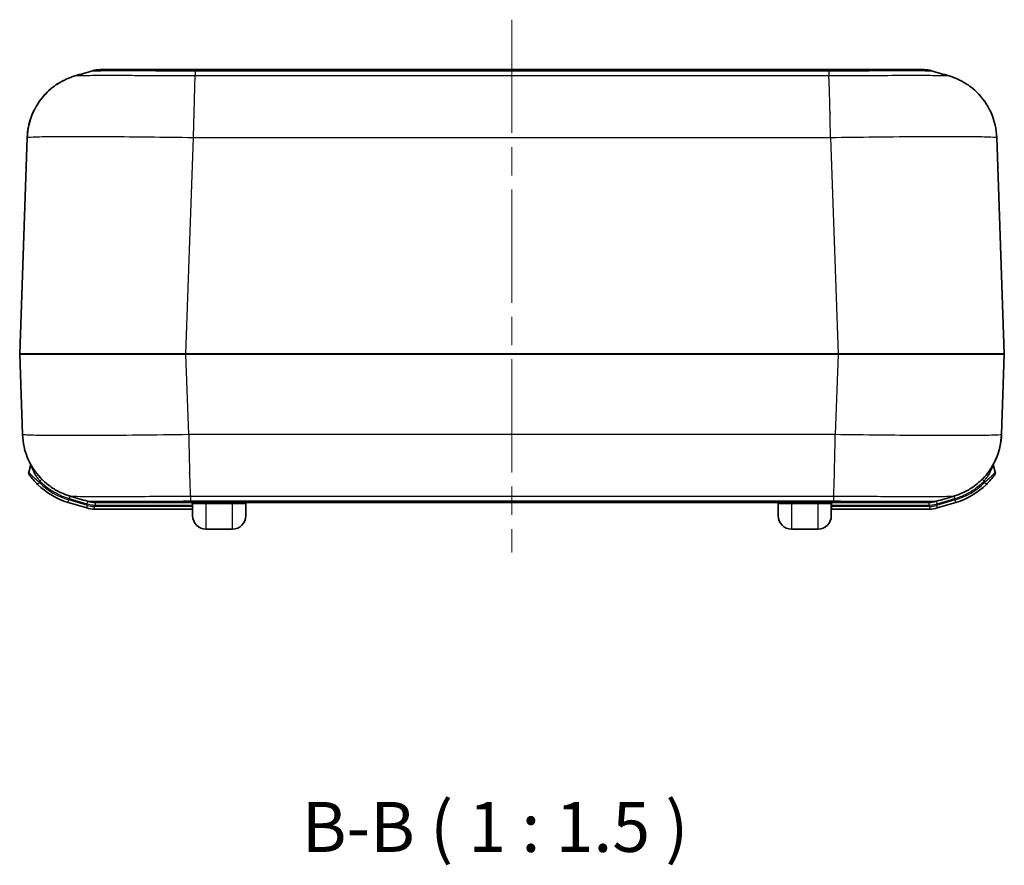
# Model space of a CAD drawing. Units: millimetres. Extents: x 0 to 4406, y 0 to 422.
# Drawn here: x 746 to 820, y 102 to 166 of the extents above; entities that cross this region are included whole.
import ezdxf

# ---------------------------------------------------------------- set-up
doc = ezdxf.new("R2010")
doc.units = ezdxf.units.MM
doc.header["$LTSCALE"] = 1.5
doc.linetypes.add('CHAIN', pattern=[0.3543, 0.2362, -0.0295, 0.0591, -0.0295])
for name, color, linetype, lineweight in [('Centerline (ISO)', 131, 'Continuous', 18), ('Symbol (ISO)', 7, 'Continuous', 18), ('Visible (ISO)', 7, 'Continuous', 35), ('Visible Narrow (ISO)', 7, 'Continuous', 25)]:
    doc.layers.add(name, color=color, linetype=linetype, lineweight=lineweight)
doc.styles.add('Note Text (TK)', font='txt')

msp = doc.modelspace()

# ---------------------------------------------------------------- linework, layer by layer
at = {"layer": 'Centerline (ISO)', "linetype": 'CHAIN', "ltscale": 23.990969}
msp.add_line((782.8284, 165.6489), (782.8284, 125.6489), dxfattribs=at)
at = {"layer": 'Visible (ISO)'}
for p, q in [((759.0128, 161.8989), (751.8644, 161.8989)), ((806.644, 161.8989), (759.0128, 161.8989)), ((813.7925, 161.8989), (806.644, 161.8989)), ((813.7925, 161.8989), (813.7924, 161.8989)), ((813.7925, 161.8989), (813.7924, 161.8989)), ((746.3961, 156.8047), (745.8287, 140.5559)), ((819.8282, 140.5559), (819.2608, 156.8042)), ((745.8287, 140.5419), (746.0399, 134.4935)), ((819.6169, 134.493), (819.8282, 140.5419)), ((746.6458, 132.1538), (746.5058, 131.6818)), ((819.151, 131.6818), (819.011, 132.1538)), ((749.4723, 129.3952), (750.8667, 128.9815)), ((751.4356, 128.8989), (758.8282, 128.8989)), ((751.5082, 129.3989), (758.6566, 129.3989)), ((751.5082, 129.3989), (751.5082, 129.3989)), ((751.5082, 129.3989), (751.5082, 129.3989)), ((758.6566, 129.3989), (807.0002, 129.3989)), ((758.8282, 128.3989), (758.8282, 129.2989)), ((762.8282, 129.2989), (762.8282, 128.3989)), ((802.8282, 128.3989), (802.8282, 129.2989)), ((806.8282, 129.2989), (806.8282, 128.3989)), ((806.8284, 128.8989), (806.8282, 128.8989)), ((806.8284, 128.8989), (814.2212, 128.8989)), ((807.0002, 129.3989), (814.1487, 129.3989)), ((814.1487, 129.3989), (814.1486, 129.3989)), ((814.1487, 129.3989), (814.1486, 129.3989)), ((814.7901, 128.9815), (816.1845, 129.3952)), ((761.8282, 127.3989), (759.8282, 127.3989)), ((805.8282, 127.3989), (803.8282, 127.3989))]:
    msp.add_line(p, q, dxfattribs=at)
for centre, radius, start, end in [((751.8644, 159.8989), 2, 90, 106.518752), ((813.7925, 159.8989), 2, 73.481248, 90), ((746.0285, 140.5489), 0.2, 178, 182), ((819.6283, 140.5489), 0.2, 358, 2), ((746.4541, 132.2107), 0.2, 343.473812, 28.20094), ((819.2027, 132.2107), 0.2, 154.79132, 196.526188), ((746.6975, 131.6249), 0.2, 163.473812, 215.041501), ((818.9593, 131.6249), 0.2, 324.958499, 16.526188), ((751.0368, 134.668), 5.5, 225.397559, 253.473812), ((814.62, 134.668), 5.5, 286.526188, 314.602441), ((751.4356, 130.8989), 2, 253.473812, 270), ((751.5082, 131.3989), 2, 253.481248, 270), ((758.7282, 129.2989), 0.1, 0, 90), ((762.9282, 129.2989), 0.1, 90, 180), ((802.7282, 129.2989), 0.1, 0, 90), ((806.9282, 129.2989), 0.1, 90, 180), ((814.1487, 131.3989), 2, 270, 286.518752), ((814.2212, 130.8989), 2, 270, 286.526188), ((759.8282, 128.3989), 1, 180, 270), ((761.8282, 128.3989), 1, 270, 0), ((803.8282, 128.3989), 1, 180, 270), ((805.8282, 128.3989), 1, 270, 0)]:
    msp.add_arc(centre, radius, start, end, dxfattribs=at)
for points, knots in [([(749.9738, 161.4246), (749.8871, 161.399), (749.7858, 161.3668), (749.5335, 161.2736), (749.3828, 161.2135), (748.9932, 161.0221), (748.7535, 160.8944), (748.1272, 160.4361), (747.7236, 160.1074), (746.9908, 159.0601), (746.6783, 158.4582), (746.4481, 157.4288), (746.407, 157.1184), (746.3961, 156.8047)], [1.1739713222, 1.1739713222, 1.1739713222, 1.1739713222, 1.1751187978, 1.1751187978, 1.1762662734, 1.1762662734, 1.177413749, 1.177413749, 1.1785612246, 1.1785612246, 1.1793828257, 1.1793828257, 1.1797087003, 1.1797087003, 1.1797087003, 1.1797087003]), ([(746.3961, 156.8047), (746.4147, 157.3377), (746.5229, 157.8579), (746.8606, 158.8077), (747.0966, 159.2184), (747.6387, 159.9753), (747.9391, 160.2606), (748.5434, 160.7639), (748.8154, 160.9218), (749.253, 161.156), (749.421, 161.2274), (749.7005, 161.3375), (749.8116, 161.3746), (749.9298, 161.4115), (749.9522, 161.4183), (749.9738, 161.4246)], [0.0096250484, 0.0096250484, 0.0096250484, 0.0096250484, 0.0101787177, 0.0101787177, 0.0108008011, 0.0108008011, 0.0116351591, 0.0116351591, 0.0127826347, 0.0127826347, 0.0139301103, 0.0139301103, 0.0150775859, 0.0150775859, 0.0153624264, 0.0153624264, 0.0153624264, 0.0153624264]), ([(815.6831, 161.4246), (815.7698, 161.399), (815.8711, 161.3668), (816.1235, 161.2735), (816.2742, 161.2134), (816.6638, 161.022), (816.9036, 160.8943), (817.53, 160.4359), (817.9335, 160.107), (818.6663, 159.0597), (818.9787, 158.4578), (819.2087, 157.4286), (819.2498, 157.1184), (819.2608, 156.8047)], [1.1752427643, 1.1752427643, 1.1752427643, 1.1752427643, 1.1763890176, 1.1763890176, 1.1775352709, 1.1775352709, 1.1786815242, 1.1786815242, 1.1798277775, 1.1798277775, 1.1806485241, 1.1806485241, 1.1809740309, 1.1809740309, 1.1809740309, 1.1809740309]), ([(749.6176, 129.8731), (749.5309, 129.8988), (749.4297, 129.9309), (749.1774, 130.0241), (749.0268, 130.0842), (748.6373, 130.2755), (748.3976, 130.4031), (747.7714, 130.8613), (747.3679, 131.1899), (746.6349, 132.2371), (746.3223, 132.839), (746.092, 133.8687), (746.0509, 134.1792), (746.0399, 134.493)], [1.4692717836, 1.4692717836, 1.4692717836, 1.4692717836, 1.4704188369, 1.4704188369, 1.4715658902, 1.4715658902, 1.4727129434, 1.4727129434, 1.4738599967, 1.4738599967, 1.4746812668, 1.4746812668, 1.47500705, 1.47500705, 1.47500705, 1.47500705]), ([(819.6169, 134.493), (819.5983, 133.96), (819.4901, 133.4399), (819.1524, 132.49), (818.9164, 132.0793), (818.3743, 131.3224), (818.0739, 131.0371), (817.4696, 130.5339), (817.1976, 130.3759), (816.76, 130.1418), (816.592, 130.0703), (816.3125, 129.9602), (816.2014, 129.9231), (816.0832, 129.8863), (816.0608, 129.8795), (816.0393, 129.8731)], [0.0096211049, 0.0096211049, 0.0096211049, 0.0096211049, 0.01017432, 0.01017432, 0.0107958665, 0.0107958665, 0.011629471, 0.011629471, 0.012775723, 0.012775723, 0.0139219751, 0.0139219751, 0.0150682272, 0.0150682272, 0.0153523653, 0.0153523653, 0.0153523653, 0.0153523653]), ([(818.8862, 132.0605), (819.133, 132.4654), (819.3653, 132.9762), (819.5649, 133.869), (819.606, 134.1793), (819.6169, 134.493)], [1.17871348151, 1.17871348151, 1.17871348151, 1.17871348151, 1.17938279152, 1.17938279152, 1.17970866607, 1.17970866607, 1.17970866607, 1.17970866607]), ([(746.5338, 131.5101), (746.5338, 131.5101), (746.5385, 131.5033), (746.5625, 131.4694), (746.5885, 131.4329), (746.678, 131.3126), (746.7539, 131.2147), (746.9403, 130.995), (747.0549, 130.8703), (747.1748, 130.752)], [0, 0, 0, 0, 0.01714364, 0.01714364, 0.04457347, 0.04457347, 0.08846119, 0.08846119, 0.13714913, 0.13714913, 0.13714913, 0.13714913]), ([(818.482, 130.752), (818.6019, 130.8703), (818.7166, 130.995), (818.9029, 131.2147), (818.9789, 131.3126), (819.0683, 131.4329), (819.0943, 131.4694), (819.1183, 131.5033), (819.1231, 131.5101), (819.1231, 131.5101)], [0, 0, 0, 0, 0.04868794, 0.04868794, 0.09257566, 0.09257566, 0.12000548, 0.12000548, 0.13714913, 0.13714913, 0.13714913, 0.13714913])]:
    msp.add_open_spline(points, degree=3, knots=knots, dxfattribs=at)
for points in [[(749.9738, 161.4246), (750.4145, 161.5551), (750.8552, 161.6857), (751.2957, 161.8163)], [(814.3611, 161.8163), (814.8017, 161.6857), (815.2423, 161.5551), (815.6831, 161.4246)], [(750.9395, 129.4814), (750.499, 129.6121), (750.0583, 129.7426), (749.6176, 129.8731)], [(816.0393, 129.8731), (815.5985, 129.7426), (815.1579, 129.6121), (814.7173, 129.4814)]]:
    msp.add_open_spline(points, degree=3, dxfattribs=at)
at = {"layer": 'Visible Narrow (ISO)'}
for p, q in [((759.014, 161.8163), (806.6428, 161.8163)), ((759.014, 161.8163), (759.014, 161.4234)), ((806.6428, 161.4232), (759.014, 161.4232)), ((806.6428, 161.8163), (806.6428, 161.4234)), ((806.6885, 160.3575), (806.6872, 160.3575)), ((806.6914, 160.216), (806.6927, 160.216)), ((806.7167, 159.2369), (806.718, 159.2369)), ((806.7306, 158.6718), (806.7306, 158.6254)), ((806.7423, 158.107), (806.7417, 158.107)), ((758.321, 140.5559), (758.8885, 156.8042)), ((758.8885, 156.8042), (806.7684, 156.8042)), ((806.7684, 156.8047), (807.3358, 140.5559)), ((758.321, 140.5559), (758.321, 140.5419)), ((807.3358, 140.5559), (758.321, 140.5559)), ((758.321, 140.5419), (807.3358, 140.5419)), ((758.5323, 134.493), (758.321, 140.5419)), ((807.3358, 140.5419), (807.1246, 134.4935)), ((807.3358, 140.5559), (807.3358, 140.5419)), ((807.1246, 134.4935), (758.5323, 134.4935)), ((758.5448, 133.876), (758.5446, 133.876)), ((807.1122, 133.876), (807.1121, 133.876)), ((758.573, 132.4906), (758.5741, 132.4906)), ((807.0827, 132.4906), (807.0839, 132.4906)), ((747.3153, 130.8944), (747.3476, 131.0034)), ((747.4865, 131.1414), (747.3476, 131.0034)), ((758.5945, 131.5709), (758.5945, 131.6284)), ((758.6015, 131.3608), (758.6, 131.3608)), ((807.0568, 131.3608), (807.0553, 131.3608)), ((807.0623, 131.5705), (807.0623, 131.6284)), ((818.3093, 131.0034), (818.1684, 131.1433)), ((818.3093, 131.0034), (818.3416, 130.8944)), ((747.3153, 130.8944), (747.1748, 130.752)), ((818.482, 130.752), (818.3416, 130.8944)), ((749.4723, 129.3952), (749.5292, 129.587)), ((750.9236, 129.1732), (749.5292, 129.587)), ((749.6144, 129.8741), (749.5577, 129.6828)), ((749.5577, 129.6828), (750.8824, 129.2898)), ((758.6578, 129.8746), (806.999, 129.8746)), ((758.6578, 129.8746), (758.6578, 129.4815)), ((806.999, 129.8746), (806.999, 129.4815)), ((816.1276, 129.587), (814.7332, 129.1732)), ((814.7744, 129.2898), (816.0992, 129.6828)), ((816.0424, 129.8741), (816.0992, 129.6828)), ((816.1845, 129.3952), (816.1276, 129.587)), ((750.8667, 128.9815), (750.9236, 129.1732)), ((750.9393, 129.4815), (750.8824, 129.2898)), ((751.4356, 129.0989), (751.4356, 128.8989)), ((758.8282, 129.0989), (751.4356, 129.0989)), ((751.5082, 129.3989), (751.5082, 129.1989)), ((751.5082, 129.1989), (758.8282, 129.1989)), ((806.999, 129.4815), (758.6578, 129.4815)), ((759.8282, 129.3238), (759.8282, 129.3989)), ((759.8282, 129.3238), (761.8282, 129.3238)), ((759.8282, 129.3238), (759.8282, 127.3989)), ((761.8282, 129.3989), (761.8282, 129.3238)), ((761.8282, 127.3989), (761.8282, 129.3238)), ((803.8282, 129.3989), (803.8282, 129.3238)), ((803.8282, 129.3238), (805.8282, 129.3238)), ((803.8282, 129.3238), (803.8282, 127.3989)), ((805.8282, 129.3238), (805.8282, 129.3989)), ((805.8282, 127.3989), (805.8282, 129.3238)), ((806.8284, 129.1989), (806.8282, 129.1989)), ((806.8282, 129.0989), (806.8284, 129.0989)), ((806.8284, 129.3059), (806.8284, 129.1989)), ((806.8284, 129.1989), (814.1486, 129.1989)), ((806.8284, 129.0989), (806.8284, 129.1989)), ((814.2212, 129.0989), (806.8284, 129.0989)), ((806.8284, 129.0989), (806.8284, 128.8989)), ((814.1486, 129.3989), (814.1486, 129.1989)), ((814.2212, 128.8989), (814.2212, 129.0989)), ((814.7175, 129.4815), (814.7744, 129.2898)), ((814.7332, 129.1732), (814.7901, 128.9815))]:
    msp.add_line(p, q, dxfattribs=at)
for centre, radius, start, end in [((751.0368, 134.668), 5.3, 225.397559, 253.473812), ((814.62, 134.668), 5.3, 286.526188, 314.602441), ((751.4356, 130.8989), 1.8, 253.473812, 270), ((814.2212, 130.8989), 1.8, 270, 286.526188)]:
    msp.add_arc(centre, radius, start, end, dxfattribs=at)
for centre, major_axis, start_param, end_param in [((758.336, 140.5489), (-12.5074, 0.007), 4.7135878, 6.2831662), ((758.336, 140.5489), (12.5074, 0.007), 3.1416113, 4.71119), ((807.3208, 140.5489), (-12.5074, -0.007), 3.1416113, 4.71119), ((807.3208, 140.5489), (12.5074, -0.007), 4.7135878, 6.2831662)]:
    msp.add_ellipse(centre, major_axis=major_axis, ratio=0.0005574, start_param=start_param, end_param=end_param, dxfattribs=at)
for points, knots in [([(759.014, 161.4234), (758.176, 161.4292), (757.3306, 161.4343), (755.7925, 161.4419), (755.0981, 161.4446), (754.0366, 161.4476), (753.6463, 161.4484), (753.0529, 161.4492), (752.8345, 161.4493), (752.2124, 161.4493), (751.8342, 161.4488), (750.9772, 161.4458), (750.5779, 161.4426), (750.1075, 161.4344), (749.9916, 161.4299), (749.9738, 161.4246)], [-1.1893337, -1.1893337, -1.1893337, -1.1893337, -0.978227, -0.978227, -0.7879336, -0.7879336, -0.6690002, -0.6690002, -0.5946669, -0.5946669, -0.4460002, -0.4460002, -0.2081334, -0.2081334, -0.0153624, -0.0153624, -0.0153624, -0.0153624]), ([(751.2957, 161.8163), (751.3013, 161.818), (751.404, 161.8194), (751.6005, 161.8205), (751.7804, 161.8215), (752.0355, 161.8223), (752.3633, 161.8228), (752.5682, 161.8231), (752.801, 161.8233), (753.0574, 161.8235), (753.2176, 161.8235), (753.3869, 161.8236), (753.5641, 161.8236), (753.9183, 161.8236), (754.3107, 161.8234), (754.7311, 161.8231), (755.4037, 161.8226), (756.1399, 161.8217), (756.9183, 161.8204), (757.5994, 161.8193), (758.3104, 161.8179), (759.014, 161.8163)], [-1.1140792, -1.1140792, -1.1140792, -1.1140792, -0.9187873, -0.9187873, -0.9187873, -0.7400566, -0.7400566, -0.7400566, -0.62835, -0.62835, -0.62835, -0.5585333, -0.5585333, -0.5585333, -0.4189, -0.4189, -0.4189, -0.1954867, -0.1954867, -0.1954867, 0, 0, 0, 0]), ([(758.8885, 156.8047), (758.903, 157.3241), (758.9175, 157.8406), (758.9312, 158.3294), (758.9448, 158.8182), (758.9575, 159.2791), (758.9687, 159.6902), (758.9799, 160.1012), (758.9895, 160.4621), (758.9972, 160.7558), (759.0048, 161.0494), (759.0105, 161.2755), (759.014, 161.4234)], [0, 0, 0, 0, 0.2500116, 0.2500116, 0.2500116, 0.5000232, 0.5000232, 0.5000232, 0.7500347, 0.7500347, 0.7500347, 1.0000463, 1.0000463, 1.0000463, 1.0000463]), ([(759.0128, 161.8989), (759.0128, 161.8989), (759.0128, 161.8989), (759.0128, 161.8989), (759.0129, 161.8988), (759.0129, 161.8983), (759.0129, 161.898), (759.013, 161.8967), (759.0131, 161.8954), (759.0132, 161.8902), (759.0133, 161.885), (759.0136, 161.8643), (759.0138, 161.8436), (759.014, 161.8163)], [-0.000267768, -0.000267768, -0.000267768, -0.000267768, 0, 0, 0.003337065, 0.003337065, 0.006942912, 0.006942912, 0.014154212, 0.014154212, 0.028577626, 0.028577626, 0.057433679, 0.057433679, 0.057433679, 0.057433679]), ([(806.644, 161.8989), (806.644, 161.8989), (806.644, 161.8989), (806.644, 161.8989), (806.644, 161.8988), (806.6439, 161.8983), (806.6439, 161.898), (806.6438, 161.8967), (806.6438, 161.8954), (806.6436, 161.8902), (806.6435, 161.885), (806.6432, 161.8643), (806.643, 161.8436), (806.6428, 161.8163)], [-0.057701708, -0.057701708, -0.057701708, -0.057701708, -0.057433939, -0.057433939, -0.054096857, -0.054096857, -0.050490995, -0.050490995, -0.043279663, -0.043279663, -0.028856184, -0.028856184, 0, 0, 0, 0]), ([(806.6428, 161.8163), (807.3574, 161.8179), (808.0799, 161.8194), (808.7689, 161.8205), (809.3901, 161.8215), (809.9849, 161.8223), (810.5437, 161.8228), (810.893, 161.8231), (811.2263, 161.8233), (811.5377, 161.8235), (811.7323, 161.8235), (811.9179, 161.8236), (812.0957, 161.8236), (812.4515, 161.8236), (812.7749, 161.8234), (813.0562, 161.8231), (813.5062, 161.8226), (813.8464, 161.8217), (814.0662, 161.8204), (814.2555, 161.8193), (814.3556, 161.8179), (814.3611, 161.8163)], [-1.1184255, -1.1184255, -1.1184255, -1.1184255, -0.919905, -0.919905, -0.919905, -0.7409569, -0.7409569, -0.7409569, -0.6291143, -0.6291143, -0.6291143, -0.5592127, -0.5592127, -0.5592127, -0.4194096, -0.4194096, -0.4194096, -0.1957245, -0.1957245, -0.1957245, -0.0029869, -0.0029869, -0.0029869, -0.0029869]), ([(815.683, 161.4246), (815.6649, 161.4299), (815.5453, 161.4345), (815.1218, 161.4418), (814.8233, 161.4446), (814.2011, 161.4476), (813.9288, 161.4484), (813.4403, 161.4492), (813.2414, 161.4493), (812.6168, 161.4493), (812.1606, 161.4488), (810.8804, 161.4458), (810.0147, 161.4426), (808.3056, 161.4341), (807.47, 161.4291), (806.6428, 161.4234)], [-1.1752428, -1.1752428, -1.1752428, -1.1752428, -0.9792645, -0.9792645, -0.7887693, -0.7887693, -0.6697098, -0.6697098, -0.5952976, -0.5952976, -0.4464732, -0.4464732, -0.2083541, -0.2083541, 0, 0, 0, 0]), ([(806.7684, 156.8042), (806.7579, 157.3237), (806.7475, 157.8402), (806.737, 158.329), (806.7265, 158.8179), (806.7161, 159.2789), (806.7056, 159.6899), (806.6951, 160.101), (806.6847, 160.462), (806.6742, 160.7556), (806.6638, 161.0492), (806.6533, 161.2753), (806.6428, 161.4232)], [0, 0, 0, 0, 0.2500197, 0.2500197, 0.2500197, 0.5000394, 0.5000394, 0.5000394, 0.7500591, 0.7500591, 0.7500591, 1.0000788, 1.0000788, 1.0000788, 1.0000788]), ([(746.3961, 156.8047), (746.3969, 156.8216), (746.5455, 156.8365), (747.1902, 156.8628), (747.7429, 156.873), (748.9416, 156.8824), (749.4729, 156.8842), (750.3489, 156.8842), (750.6568, 156.8837), (751.4937, 156.8814), (752.0446, 156.8788), (753.543, 156.8691), (754.523, 156.8604), (756.6371, 156.8369), (757.7684, 156.8219), (758.8885, 156.8047)], [0.0096256, 0.0096256, 0.0096256, 0.0096256, 0.2081334, 0.2081334, 0.4460002, 0.4460002, 0.5946669, 0.5946669, 0.6690002, 0.6690002, 0.7879336, 0.7879336, 0.978227, 0.978227, 1.1797087, 1.1797087, 1.1797087, 1.1797087]), ([(806.7684, 156.8047), (807.8732, 156.8217), (808.9907, 156.8365), (811.3455, 156.8628), (812.568, 156.8731), (814.3749, 156.8824), (815.0185, 156.8842), (815.898, 156.8842), (816.1777, 156.8837), (816.8637, 156.8814), (817.2452, 156.8787), (818.1124, 156.869), (818.5244, 156.8602), (819.1061, 156.8369), (819.2599, 156.8219), (819.2608, 156.8047)], [0.0096204, 0.0096204, 0.0096204, 0.0096204, 0.2083541, 0.2083541, 0.4464732, 0.4464732, 0.5952976, 0.5952976, 0.6697098, 0.6697098, 0.7887693, 0.7887693, 0.9792645, 0.9792645, 1.1809734, 1.1809734, 1.1809734, 1.1809734]), ([(758.5323, 134.493), (755.9765, 134.454), (753.4358, 134.4271), (749.7054, 134.4101), (748.3605, 134.4132), (746.8693, 134.4345), (746.4638, 134.4465), (746.1071, 134.4712), (746.0403, 134.4816), (746.0399, 134.493)], [0.3049279, 0.3049279, 0.3049279, 0.3049279, 0.7619793, 0.7619793, 1.1186032, 1.1186032, 1.3414931, 1.3414931, 1.4750065, 1.4750065, 1.4750065, 1.4750065]), ([(758.5323, 134.4935), (758.5427, 133.9741), (758.5532, 133.4575), (758.5637, 132.9687), (758.5741, 132.4799), (758.5846, 132.0189), (758.595, 131.6078), (758.6055, 131.1968), (758.616, 130.8358), (758.6264, 130.5422), (758.6369, 130.2486), (758.6474, 130.0224), (758.6578, 129.8746)], [0, 0, 0, 0, 0.2500197, 0.2500197, 0.2500197, 0.5000394, 0.5000394, 0.5000394, 0.7500591, 0.7500591, 0.7500591, 1.0000788, 1.0000788, 1.0000788, 1.0000788]), ([(806.999, 129.8746), (807.0095, 130.0224), (807.0199, 130.2486), (807.0304, 130.5422), (807.0409, 130.8358), (807.0513, 131.1968), (807.0618, 131.6078), (807.0723, 132.0189), (807.0827, 132.4799), (807.0932, 132.9687), (807.1036, 133.4574), (807.1141, 133.9737), (807.1246, 134.493)], [0, 0, 0, 0, 0.25001971, 0.25001971, 0.25001971, 0.50003941, 0.50003941, 0.50003941, 0.75005912, 0.75005912, 0.75005912, 0.99999884, 0.99999884, 0.99999884, 0.99999884]), ([(819.6169, 134.493), (819.6161, 134.4761), (819.4668, 134.4613), (818.8281, 134.4351), (818.2767, 134.4248), (817.0794, 134.4154), (816.5474, 134.4136), (815.6678, 134.4136), (815.3616, 134.414), (814.5263, 134.4163), (813.9756, 134.4189), (812.4747, 134.4286), (811.4917, 134.4374), (809.3804, 134.4608), (808.246, 134.4758), (807.1246, 134.493)], [0.0096217, 0.0096217, 0.0096217, 0.0096217, 0.2083542, 0.2083542, 0.4464732, 0.4464732, 0.5952976, 0.5952976, 0.6697098, 0.6697098, 0.7887694, 0.7887694, 0.9792646, 0.9792646, 1.1809748, 1.1809748, 1.1809748, 1.1809748]), ([(746.6458, 132.1538), (746.6458, 132.1538), (746.687, 132.0536), (746.8165, 131.7897), (746.8991, 131.6366), (747.0602, 131.3823), (747.1288, 131.2825), (747.2496, 131.1227), (747.298, 131.062), (747.3476, 131.0034)], [-0.21070228, -0.21070228, -0.21070228, -0.21070228, -0.13590297, -0.13590297, -0.06847824, -0.06847824, -0.02633778, -0.02633778, 0, 0, 0, 0]), ([(818.3093, 131.0034), (818.3588, 131.062), (818.4073, 131.1227), (818.528, 131.2825), (818.5967, 131.3823), (818.7578, 131.6366), (818.8403, 131.7897), (818.9699, 132.0536), (819.011, 132.1538), (819.011, 132.1538)], [-0.21070232, -0.21070232, -0.21070232, -0.21070232, -0.18436453, -0.18436453, -0.14222406, -0.14222406, -0.07479932, -0.07479932, 0, 0, 0, 0]), ([(747.3153, 130.8944), (747.1654, 131.0186), (747.0213, 131.1487), (746.7861, 131.3769), (746.6896, 131.4782), (746.5757, 131.6024), (746.5425, 131.6399), (746.5119, 131.6748), (746.5058, 131.6818), (746.5058, 131.6818)], [-0.13714913, -0.13714913, -0.13714913, -0.13714913, -0.08846119, -0.08846119, -0.04457347, -0.04457347, -0.01714364, -0.01714364, 0, 0, 0, 0]), ([(747.3476, 131.0034), (747.564, 130.7855), (747.801, 130.5858), (748.2807, 130.2497), (748.52, 130.1092), (748.9262, 129.9125), (749.0864, 129.8446), (749.3511, 129.7476), (749.454, 129.7136), (749.5577, 129.6828)], [-0.25948313, -0.25948313, -0.25948313, -0.25948313, -0.16736662, -0.16736662, -0.08433202, -0.08433202, -0.03243539, -0.03243539, 0, 0, 0, 0]), ([(816.0992, 129.6828), (816.2464, 129.7265), (816.392, 129.7768), (816.6644, 129.8847), (816.7915, 129.9411), (816.994, 130.0407), (817.0709, 130.081), (817.1939, 130.1494), (817.2408, 130.1764), (817.38, 130.2596), (817.4713, 130.3181), (817.7038, 130.4775), (817.8422, 130.583), (818.0909, 130.793), (818.2026, 130.896), (818.3093, 131.0034)], [-0.25948313, -0.25948313, -0.25948313, -0.25948313, -0.21342487, -0.21342487, -0.17190757, -0.17190757, -0.14595926, -0.14595926, -0.12974156, -0.12974156, -0.09730617, -0.09730617, -0.04540955, -0.04540955, 0, 0, 0, 0]), ([(819.151, 131.6818), (819.151, 131.6818), (819.145, 131.6748), (819.1143, 131.6399), (819.0811, 131.6024), (818.9672, 131.4782), (818.8707, 131.3769), (818.6355, 131.1487), (818.4915, 131.0186), (818.3416, 130.8944)], [-0.13714913, -0.13714913, -0.13714913, -0.13714913, -0.12000548, -0.12000548, -0.09257566, -0.09257566, -0.04868794, -0.04868794, 0, 0, 0, 0]), ([(749.6176, 129.8731), (749.6293, 129.8696), (749.6838, 129.8665), (749.9505, 129.8588), (750.2471, 129.855), (751.32, 129.8483), (752.2753, 129.8474), (754.9498, 129.8527), (756.793, 129.8614), (758.6578, 129.8744)], [-1.4692718, -1.4692718, -1.4692718, -1.4692718, -1.3414931, -1.3414931, -1.1186032, -1.1186032, -0.7619793, -0.7619793, -0.2953146, -0.2953146, -0.2953146, -0.2953146]), ([(806.999, 129.8744), (807.838, 129.8685), (808.6857, 129.8635), (810.2218, 129.8559), (810.9182, 129.8531), (811.9815, 129.8501), (812.3717, 129.8493), (812.9639, 129.8486), (813.1812, 129.8484), (813.8058, 129.8484), (814.1845, 129.849), (815.0405, 129.852), (815.439, 129.8552), (815.9051, 129.8634), (816.0214, 129.8679), (816.0392, 129.8731)], [-1.1905953, -1.1905953, -1.1905953, -1.1905953, -0.9792646, -0.9792646, -0.7887694, -0.7887694, -0.6697098, -0.6697098, -0.5952976, -0.5952976, -0.4464732, -0.4464732, -0.2083542, -0.2083542, -0.0153524, -0.0153524, -0.0153524, -0.0153524]), ([(750.8824, 129.2898), (750.9544, 129.2684), (751.0275, 129.2507), (751.1679, 129.2243), (751.2349, 129.2149), (751.3444, 129.2046), (751.3867, 129.2018), (751.4554, 129.1994), (751.4818, 129.1989), (751.5082, 129.1989)], [-0.063401028, -0.063401028, -0.063401028, -0.063401028, -0.040893663, -0.040893663, -0.020605334, -0.020605334, -0.007925129, -0.007925129, 0, 0, 0, 0]), ([(758.6578, 129.4815), (757.9441, 129.4798), (757.2228, 129.4784), (756.5329, 129.4773), (755.911, 129.4763), (755.3183, 129.4755), (754.7604, 129.475), (754.4117, 129.4746), (754.0784, 129.4744), (753.7665, 129.4743), (753.5716, 129.4742), (753.385, 129.4742), (753.2079, 129.4742), (752.8536, 129.4742), (752.5306, 129.4743), (752.2491, 129.4746), (751.7987, 129.4751), (751.4578, 129.476), (751.236, 129.4773), (751.0449, 129.4784), (750.945, 129.4798), (750.9395, 129.4814)], [-1.1170665, -1.1170665, -1.1170665, -1.1170665, -0.9187872, -0.9187872, -0.9187872, -0.7400566, -0.7400566, -0.7400566, -0.6283499, -0.6283499, -0.6283499, -0.5585333, -0.5585333, -0.5585333, -0.4189, -0.4189, -0.4189, -0.1954866, -0.1954866, -0.1954866, -0.0029873, -0.0029873, -0.0029873, -0.0029873]), ([(758.6578, 129.4815), (758.6576, 129.4541), (758.6574, 129.4335), (758.6571, 129.4127), (758.657, 129.4075), (758.6569, 129.4023), (758.6568, 129.401), (758.6567, 129.3997), (758.6567, 129.3994), (758.6567, 129.399), (758.6566, 129.3989), (758.6566, 129.3989), (758.6566, 129.3989), (758.6566, 129.3989)], [0, 0, 0, 0, 0.028856184, 0.028856184, 0.043279663, 0.043279663, 0.050490996, 0.050490996, 0.054096859, 0.054096859, 0.057433939, 0.057433939, 0.057701708, 0.057701708, 0.057701708, 0.057701708]), ([(758.8282, 129.2989), (758.8282, 129.3015), (758.8338, 129.3038), (758.864, 129.3091), (758.8978, 129.3117), (759.0249, 129.3174), (759.142, 129.3197), (759.4459, 129.323), (759.6377, 129.3238), (759.8282, 129.3238)], [0, 0, 0, 0, 0.02213282, 0.02213282, 0.05754532, 0.05754532, 0.11420533, 0.11420533, 0.17706253, 0.17706253, 0.17706253, 0.17706253]), ([(761.8282, 129.3238), (762.0187, 129.3238), (762.2104, 129.323), (762.5144, 129.3197), (762.6314, 129.3174), (762.7586, 129.3117), (762.7923, 129.3091), (762.8226, 129.3038), (762.8282, 129.3015), (762.8282, 129.2989)], [0, 0, 0, 0, 0.0628572, 0.0628572, 0.11951721, 0.11951721, 0.15492971, 0.15492971, 0.17706253, 0.17706253, 0.17706253, 0.17706253]), ([(802.8282, 129.2989), (802.8282, 129.3062), (802.8744, 129.3112), (803.0544, 129.3181), (803.1778, 129.3203), (803.4195, 129.3226), (803.5207, 129.3231), (803.6932, 129.3237), (803.761, 129.3238), (803.8282, 129.3238)], [0, 0, 0, 0, 0.06295274, 0.06295274, 0.11969886, 0.11969886, 0.15516519, 0.15516519, 0.17733165, 0.17733165, 0.17733165, 0.17733165]), ([(805.8282, 129.3238), (805.8953, 129.3238), (805.9632, 129.3237), (806.1357, 129.3231), (806.2369, 129.3226), (806.4785, 129.3203), (806.602, 129.3181), (806.782, 129.3112), (806.8282, 129.3062), (806.8282, 129.2989)], [0, 0, 0, 0, 0.02216646, 0.02216646, 0.05763279, 0.05763279, 0.11437891, 0.11437891, 0.17733165, 0.17733165, 0.17733165, 0.17733165]), ([(814.7173, 129.4814), (814.7118, 129.4798), (814.6088, 129.4784), (814.4141, 129.4773), (814.2358, 129.4763), (813.981, 129.4755), (813.654, 129.475), (813.4496, 129.4747), (813.2169, 129.4744), (812.9601, 129.4743), (812.7996, 129.4742), (812.6298, 129.4742), (812.4519, 129.4742), (812.0962, 129.4742), (811.7064, 129.4743), (811.2858, 129.4746), (810.6129, 129.4751), (809.8734, 129.476), (809.096, 129.4773), (808.4157, 129.4784), (807.7035, 129.4799), (806.999, 129.4815)], [-1.1154387, -1.1154387, -1.1154387, -1.1154387, -0.9199051, -0.9199051, -0.9199051, -0.740957, -0.740957, -0.740957, -0.6291144, -0.6291144, -0.6291144, -0.5592128, -0.5592128, -0.5592128, -0.4194096, -0.4194096, -0.4194096, -0.1957245, -0.1957245, -0.1957245, 0, 0, 0, 0]), ([(806.999, 129.4815), (806.9992, 129.4541), (806.9994, 129.4335), (806.9997, 129.4127), (806.9998, 129.4075), (807, 129.4023), (807, 129.401), (807.0001, 129.3997), (807.0001, 129.3994), (807.0002, 129.399), (807.0002, 129.3989), (807.0002, 129.3989), (807.0002, 129.3989), (807.0002, 129.3989)], [-0.057433676, -0.057433676, -0.057433676, -0.057433676, -0.028577625, -0.028577625, -0.014154212, -0.014154212, -0.006942913, -0.006942913, -0.003337067, -0.003337067, 0, 0, 0.000267768, 0.000267768, 0.000267768, 0.000267768]), ([(814.1486, 129.1989), (814.2236, 129.1989), (814.2988, 129.2027), (814.4408, 129.2173), (814.5078, 129.2273), (814.6157, 129.2486), (814.657, 129.258), (814.7236, 129.2752), (814.7491, 129.2822), (814.7744, 129.2898)], [-0.063401028, -0.063401028, -0.063401028, -0.063401028, -0.040893663, -0.040893663, -0.020605334, -0.020605334, -0.007925129, -0.007925129, 0, 0, 0, 0])]:
    msp.add_open_spline(points, degree=3, knots=knots, dxfattribs=at)

# ---------------------------------------------------------------- texts
at = {"layer": 'Symbol (ISO)', "color": 7, "insert": (767.0322, 101.9792), "char_height": 3.75, "attachment_point": 7, "style": 'Note Text (TK)'}
msp.add_mtext('B-B ( 1 : 1.5 )', dxfattribs=at)

doc.saveas('drawing.dxf')
